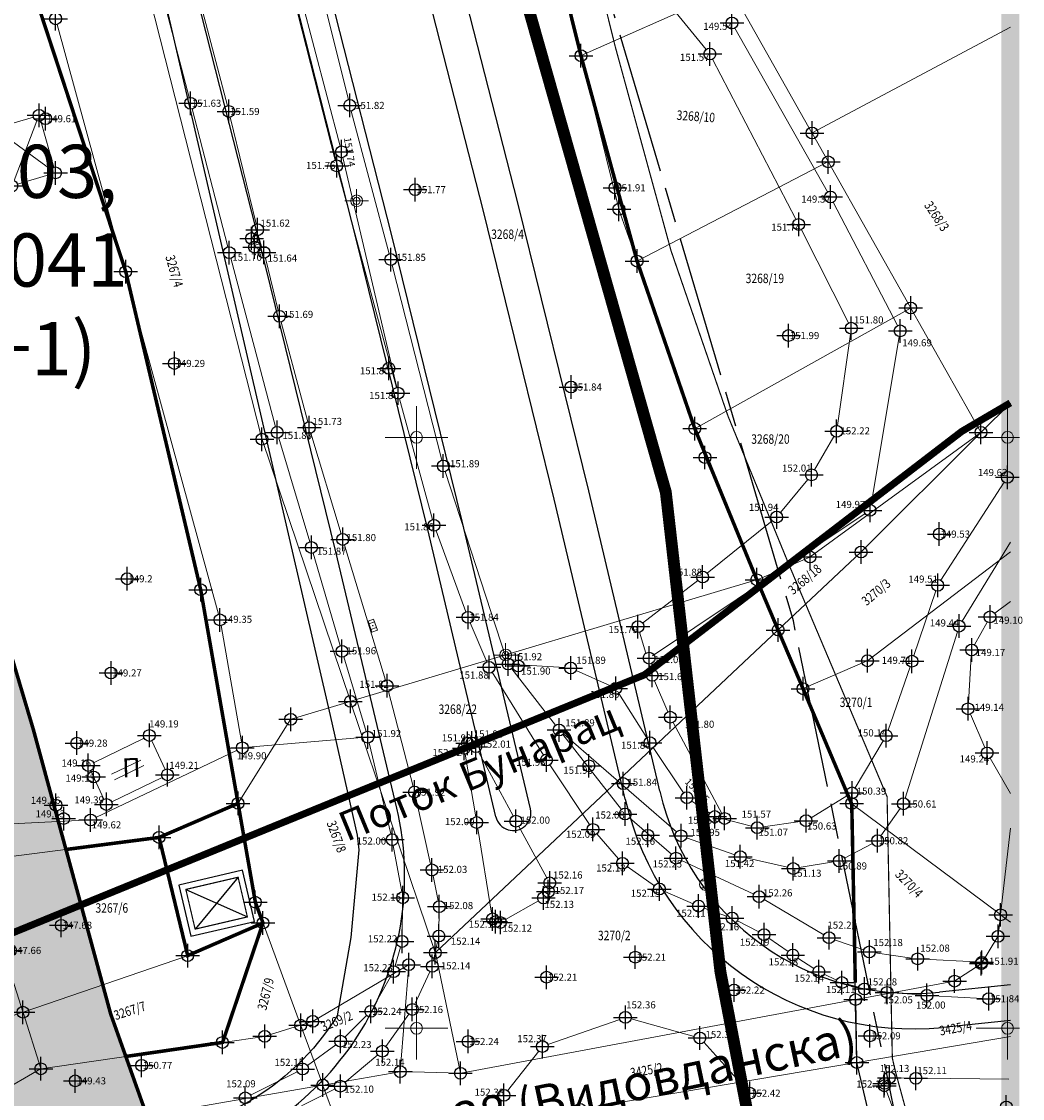
# Model space of a CAD drawing. Units: metres. Extents: x -1 to 992, y -10 to 1263.
# Drawn here: x 622 to 707, y 52 to 143 of the extents above; entities that cross this region are included whole.
import ezdxf
from ezdxf.enums import TextEntityAlignment as Align

# ---------------------------------------------------------------- set-up
doc = ezdxf.new("R2010")
doc.units = ezdxf.units.M
doc.header["$LTSCALE"] = 0.5
doc.header["$PDMODE"] = 34
doc.header["$PDSIZE"] = -0.2
for name, pattern in [('ACAD_ISO08W100', [36, 24, -3, 6, -3]), ('ACAD_ISO09W100', [45, 24, -3, 6, -3, 6, -3]), ('DASHED', [0.75, 0.5, -0.25])]:
    doc.linetypes.add(name, pattern=pattern)
for name, color, linetype, lineweight in [('000_Okvir', 7, 'Continuous', 20), ('003_Regulacioni pojas reke Rasine', 141, 'Continuous', 20), ('163_Planirana spratnost', 7, 'Continuous', 13), ('G_101_Parcele_granice', 7, 'Continuous', 13), ('G_102_Brojevi_parcela', 7, 'Continuous', 13), ('G_104_ Objekti granice', 11, 'Continuous', 13), ('G_106_Objekti_srafure', 11, 'Continuous', 13), ('G_107_Detalj_Linije', 11, 'Continuous', 13), ('G_108_Topografski_znaci', 11, 'Continuous', 13), ('G_121_Detaljne_tacke_kote', 32, 'Continuous', 13), ('G_133_Spratnost', 7, 'Continuous', 13), ('Opis Lista', 7, 'Continuous', 13), ('PGR ISTOK 1_Saobracaj', 250, 'Continuous', 25)]:
    doc.layers.add(name, color=color, linetype=linetype, lineweight=lineweight)
for name, color, linetype in [('001_GRANICA PLANA', 37, 'Continuous'), ('002_Saobraćajnice_text', 250, 'Continuous'), ('005_Regulaciona linija', 7, 'DASHED'), ('110_I-EE_Trafostanica', 1, 'Continuous'), ('110_I-HI-f_primarni kolektor_PLAN', 32, 'ACAD_ISO09W100'), ('110_I-HI-v_magistralni vod', 172, 'ACAD_ISO08W100'), ('302_vodotok II reda', 182, 'Continuous'), ('G_120_Detaljne_tacke', 7, 'Continuous'), ('G_15_Katastarske_tacke', 7, 'Continuous'), ('Opis_lista', 7, 'Continuous')]:
    doc.layers.add(name, color=color, linetype=linetype)
doc.styles.add('kote', font='geodet__.shx')
doc.styles.add('MAPSOFT18', font='MAPC104.SHX')
doc.styles.add('Tahoma', font='tahoma.ttf')
doc.linetypes.add('GRPROJEKTA', pattern='A,0,[133,URB3.SHX,S=0.125,R=0,X=0,Y=0],-3', length=3)

# ---------------------------------------------------------------- blocks, each defined once
blk = doc.blocks.new('T64-43')
at = {"color": 1, "linetype": 'Continuous', "lineweight": 9}
for p, q in [((-1, 0), (1, 0)), ((0, 1), (0, 0))]:
    blk.add_line(p, q, dxfattribs=at)
blk.add_circle((0, 0), 0.6, dxfattribs=at)
at = {"linetype": 'Continuous', "lineweight": 9}
blk.add_point((0, 0), dxfattribs=at)
blk = doc.blocks.new('T62-11')
at = {"ltscale": 5}
h = blk.add_hatch(color=1, dxfattribs=at)
h.dxf.hatch_style = 1
h.paths.add_polyline_path([(-0.05, 0, 1), (0.05, 0, 1)])
at = {"color": 1, "linetype": 'Continuous', "lineweight": 9}
for p, q in [((1, 0.5), (-1, 0.5)), ((-1, 0.5), (-1, -0.5)), ((-0.5, 0.5), (-0.5, -0.5)), ((0.5, -0.5), (0.5, 0.5)), ((1, -0.5), (1, 0.5)), ((-1, -0.5), (1, -0.5))]:
    blk.add_line(p, q, dxfattribs=at)
blk.add_circle((0, 0), 0.05, dxfattribs=at)
blk = doc.blocks.new('T62-04')
at = {"ltscale": 5, "true_color": 0x992a00}
h = blk.add_hatch(color=24, dxfattribs=at)
h.dxf.hatch_style = 1
h.paths.add_polyline_path([(0.05, 0, 1), (-0.05, 0, 1)])
at = {"color": 24, "linetype": 'Continuous', "lineweight": 9, "true_color": 0x992a00}
for p, q in [((-0.8, 0.6), (0.8, 0.6)), ((0.8, -0.6), (-0.8, -0.6))]:
    blk.add_line(p, q, dxfattribs=at)
blk.add_circle((0, 0), 0.05, dxfattribs=at)
for start, end in [(143.1301, 216.8699), (36.8699, 143.1301), (323.1301, 36.8699), (216.8699, 323.1301)]:
    blk.add_arc((0, 0), 1, start, end, dxfattribs=at)
blk = doc.blocks.new('KRSTIC')
at = {"layer": 'Opis Lista'}
for p, q in [((0, 0.6), (0, 5.3)), ((0.6, 0), (5.3, 0)), ((-0.6, 0), (-5.3, 0)), ((0, -0.6), (0, -5.3))]:
    blk.add_line(p, q, dxfattribs=at)
blk.add_point((0, 0), dxfattribs=at)
blk = doc.blocks.new('*E77')
at = {"layer": 'Opis Lista'}
for p, q in [((2.65, 2.95), (2.65, 5.3)), ((2.35, 2.65), (0, 2.65)), ((2.65, 2.35), (2.65, 0))]:
    blk.add_line(p, q, dxfattribs=at)
blk.add_point((2.65, 2.65), dxfattribs=at)
blk = doc.blocks.new('*E78')
at = {"layer": 'Opis Lista'}
for p, q in [((2.65, 2.95), (2.65, 5.3)), ((2.35, 2.65), (0, 2.65)), ((2.65, 2.35), (2.65, 0))]:
    blk.add_line(p, q, dxfattribs=at)
blk.add_point((2.65, 2.65), dxfattribs=at)

msp = doc.modelspace()

# ---------------------------------------------------------------- hatches: boundary and pattern name
at = {"layer": '000_Okvir', "true_color": 0xc70000}
h = msp.add_hatch(color=12, dxfattribs=at)
h.dxf.hatch_style = 1
h.paths.add_polyline_path([(705.296, 12.818), (705.296, 1252.776), (706.796, 1252.776), (706.796, 12.818)])
at = {"layer": '003_Regulacioni pojas reke Rasine', "lineweight": -3}
h = msp.add_hatch(dxfattribs=at)
h.set_pattern_fill('DASH', color=141, scale=0.6)
h.set_pattern_definition([(0, (-7527333.398, -4826601.123), (1.905, 1.905), [1.905, -1.905])])
edge = h.paths.add_edge_path()
edge.add_line((197.821, 1039.307), (194.982, 1052.727))
edge.add_arc((21.242, 1015.087), 177.771, 12.22398, 21.97954)
edge.add_arc((156.08, 1071.329), 31.727, 18.93091, 33.09813)
edge.add_line((182.659, 1088.654), (177.392, 1099.447))
edge.add_line((177.392, 1099.447), (175.928, 1102.447))
edge.add_arc((81.534, 1051.849), 107.099, 28.19245, 44.23746)
edge.add_line((158.266, 1126.566), (133.375, 1152.245))
edge.add_arc((166.406, 1184.261), 46, 178.69625, 224.10631, ccw=False)
edge.add_line((120.418, 1185.307), (120.533, 1190.392))
edge.add_arc((136.779, 1190.022), 16.25, 170.63712, 178.69625, ccw=False)
edge.add_line((120.746, 1192.666), (120.803, 1194.863))
edge.add_line((120.803, 1194.863), (120.759, 1202.139))
edge.add_line((120.759, 1202.139), (120.607, 1204.892))
edge.add_line((120.607, 1204.892), (119.987, 1209.319))
edge.add_line((119.987, 1209.319), (118.635, 1208.785))
edge.add_line((118.635, 1208.785), (39.451, 1171.979))
edge.add_line((39.451, 1171.979), (40.155, 1170.663))
edge.add_line((40.155, 1170.663), (45.248, 1162.402))
edge.add_line((45.248, 1162.402), (66.531, 1132.887))
edge.add_line((66.531, 1132.887), (77.664, 1112.977))
edge.add_line((77.664, 1112.977), (84.198, 1101.733))
edge.add_line((84.198, 1101.733), (88.906, 1095.108))
edge.add_line((88.906, 1095.108), (97.65, 1085.848))
edge.add_line((97.65, 1085.848), (114.485, 1071.074))
edge.add_line((114.485, 1071.074), (122.154, 1062.197))
edge.add_line((122.154, 1062.197), (125.35, 1056.178))
edge.add_line((125.35, 1056.178), (127.367, 1044.651))
edge.add_line((127.367, 1044.651), (128.735, 1026.473))
edge.add_line((128.735, 1026.473), (130.171, 1015.005))
edge.add_line((130.171, 1015.005), (132.129, 1006.992))
edge.add_line((132.129, 1006.992), (137.276, 991.998))
edge.add_line((137.276, 991.998), (144.515, 971.879))
edge.add_line((144.515, 971.879), (151.195, 945.736))
edge.add_line((151.195, 945.736), (155.326, 929.378))
edge.add_line((155.326, 929.378), (156.494, 927.068))
edge.add_line((156.494, 927.068), (156.566, 924.498))
edge.add_line((156.566, 924.498), (157.465, 920.995))
edge.add_line((157.465, 920.995), (157.84, 919.881))
edge.add_line((157.84, 919.881), (159.242, 918.853))
edge.add_line((159.242, 918.853), (158.519, 917.867))
edge.add_line((158.519, 917.867), (163.383, 903.544))
edge.add_line((163.383, 903.544), (164.818, 902.652))
edge.add_line((164.818, 902.652), (171.89, 888.139))
edge.add_line((171.89, 888.139), (180.398, 873.054))
edge.add_line((180.398, 873.054), (188.118, 861.538))
edge.add_line((188.118, 861.538), (195.118, 853.202))
edge.add_line((195.118, 853.202), (200.566, 847.869))
edge.add_line((200.566, 847.869), (206.936, 842.063))
edge.add_line((206.936, 842.063), (210.448, 839.228))
edge.add_line((210.448, 839.228), (220.473, 831.437))
edge.add_line((220.473, 831.437), (224.888, 834.432))
edge.add_line((224.888, 834.432), (232.524, 829.414))
edge.add_line((232.524, 829.414), (240.487, 817.932))
edge.add_line((240.487, 817.932), (244.407, 814.048))
edge.add_line((244.407, 814.048), (243.724, 813.317))
edge.add_line((243.724, 813.317), (244.439, 812.609))
edge.add_line((244.439, 812.609), (254.456, 803.549))
edge.add_line((254.456, 803.549), (264.82, 792.434))
edge.add_line((264.82, 792.434), (274.176, 779.092))
edge.add_line((274.176, 779.092), (280.612, 766.544))
edge.add_line((280.612, 766.544), (286.581, 749.19))
edge.add_line((286.581, 749.19), (290.332, 735.301))
edge.add_line((290.332, 735.301), (293.042, 735.748))
edge.add_line((293.042, 735.748), (300.953, 699.753))
edge.add_line((300.953, 699.753), (304.695, 682.177))
edge.add_line((304.695, 682.177), (308.558, 664.015))
edge.add_line((308.558, 664.015), (309.473, 659.551))
edge.add_line((309.473, 659.551), (314.015, 637.406))
edge.add_line((314.015, 637.406), (317.618, 620.308))
edge.add_line((317.618, 620.308), (318.769, 611.343))
edge.add_line((318.769, 611.343), (320.256, 595.758))
edge.add_line((320.256, 595.758), (329.784, 556.973))
edge.add_line((329.784, 556.973), (336.129, 530.016))
edge.add_line((336.129, 530.016), (346.599, 491.42))
edge.add_line((346.599, 491.42), (354.807, 464.154))
edge.add_line((354.807, 464.154), (368.297, 422.029))
edge.add_line((368.297, 422.029), (373.956, 405.655))
edge.add_line((373.956, 405.655), (382.284, 385.697))
edge.add_line((382.284, 385.697), (388.321, 373.562))
edge.add_line((388.321, 373.562), (392.571, 366.032))
edge.add_line((392.571, 366.032), (401.099, 352.662))
edge.add_line((401.099, 352.662), (408.309, 342.58))
edge.add_line((408.309, 342.58), (420.695, 327.086))
edge.add_line((420.695, 327.086), (427.904, 319.056))
edge.add_line((427.904, 319.056), (439.389, 307.772))
edge.add_line((439.389, 307.772), (455.558, 293.523))
edge.add_line((455.558, 293.523), (462.813, 286.129))
edge.add_line((462.813, 286.129), (472.689, 274.866))
edge.add_line((472.689, 274.866), (482.911, 260.041))
edge.add_line((482.911, 260.041), (488.053, 250.646))
edge.add_line((488.053, 250.646), (494.938, 234.109))
edge.add_line((494.938, 234.109), (500.631, 215.227))
edge.add_line((500.631, 215.227), (511.414, 169.889))
edge.add_line((511.414, 169.889), (515.446, 154.374))
edge.add_line((515.446, 154.374), (521.023, 137.778))
edge.add_line((521.023, 137.778), (526.684, 124.466))
edge.add_line((526.684, 124.466), (537.068, 101.926))
edge.add_line((537.068, 101.926), (542.277, 88.632))
edge.add_line((542.277, 88.632), (546.555, 71.064))
edge.add_line((546.555, 71.064), (547.412, 70.998))
edge.add_line((547.412, 70.998), (550.334, 43.828))
edge.add_line((550.334, 43.828), (547.228, 31.073))
edge.add_line((547.228, 31.073), (632.758, 48.703))
edge.add_line((632.758, 48.703), (633.512, 48.987))
edge.add_line((633.512, 48.987), (629.934, 59.06))
edge.add_line((629.934, 59.06), (623.397, 83.114))
edge.add_line((623.397, 83.114), (619.627, 95.782))
edge.add_line((619.627, 95.782), (612.419, 120.757))
edge.add_line((612.419, 120.757), (602.9, 154.72))
edge.add_line((602.9, 154.72), (594.784, 183.338))
edge.add_line((594.784, 183.338), (586.67, 213.225))
edge.add_line((586.67, 213.225), (577.384, 244.959))
edge.add_line((577.384, 244.959), (574.116, 254.087))
edge.add_line((574.116, 254.087), (568.193, 268.514))
edge.add_line((568.193, 268.514), (555.238, 293.309))
edge.add_line((555.238, 293.309), (544.202, 311.232))
edge.add_line((544.202, 311.232), (532.798, 326.495))
edge.add_line((532.798, 326.495), (514.394, 349.063))
edge.add_line((514.394, 349.063), (505.172, 361.959))
edge.add_line((505.172, 361.959), (493.462, 381.115))
edge.add_line((493.462, 381.115), (488.526, 387.704))
edge.add_line((488.526, 387.704), (473.493, 406.537))
edge.add_line((473.493, 406.537), (465.845, 418.694))
edge.add_line((465.845, 418.694), (457.404, 435.312))
edge.add_line((457.404, 435.312), (447.354, 457.682))
edge.add_line((447.354, 457.682), (435.885, 487.194))
edge.add_line((435.885, 487.194), (424.523, 518.819))
edge.add_line((424.523, 518.819), (413.158, 553.907))
edge.add_line((413.158, 553.907), (406.359, 578.382))
edge.add_line((406.359, 578.382), (402.068, 596.369))
edge.add_line((402.068, 596.369), (396.581, 621.959))
edge.add_line((396.581, 621.959), (392.39, 643.119))
edge.add_line((392.39, 643.119), (387.055, 668.06))
edge.add_line((387.055, 668.06), (381.264, 693.6))
edge.add_line((381.264, 693.6), (375.814, 718.616))
edge.add_line((375.814, 718.616), (370.127, 744.966))
edge.add_line((370.127, 744.966), (368.542, 751.863))
edge.add_line((368.542, 751.863), (366.569, 760.452))
edge.add_line((366.569, 760.452), (362.755, 775.08))
edge.add_line((362.755, 775.08), (358.185, 789.588))
edge.add_arc((406.844, 820.225), 57.5, 205.66935, 212.19546, ccw=False)
edge.add_line((355.019, 795.317), (349.755, 806.268))
edge.add_arc((364.627, 813.415), 16.5, 190.75361, 205.66935, ccw=False)
edge.add_line((348.417, 810.337), (348.01, 811.221))
edge.add_line((348.01, 811.221), (344.05, 818.567))
edge.add_line((344.05, 818.567), (337.2, 829.543))
edge.add_line((337.2, 829.543), (327.496, 841.822))
edge.add_line((327.496, 841.822), (319.404, 849.391))
edge.add_line((319.404, 849.391), (310.369, 855.489))
edge.add_line((310.369, 855.489), (303.027, 859.027))
edge.add_line((303.027, 859.027), (297.541, 861.297))
edge.add_line((297.541, 861.297), (295.865, 858.542))
edge.add_line((295.865, 858.542), (290.879, 859.913))
edge.add_line((290.879, 859.913), (282.73, 861.507))
edge.add_line((282.73, 861.507), (272.599, 862.747))
edge.add_line((272.599, 862.747), (264.872, 863.787))
edge.add_line((264.872, 863.787), (261.506, 864.477))
edge.add_line((261.506, 864.477), (257.134, 865.726))
edge.add_line((257.134, 865.726), (253.045, 867.85))
edge.add_line((253.045, 867.85), (250.077, 870.156))
edge.add_line((250.077, 870.156), (247.562, 872.825))
edge.add_line((247.562, 872.825), (246.286, 872.812))
edge.add_line((246.286, 872.812), (244.168, 877.111))
edge.add_line((244.168, 877.111), (242.948, 879.775))
edge.add_line((242.948, 879.775), (241.516, 882.654))
edge.add_line((241.516, 882.654), (240.351, 884.408))
edge.add_line((240.351, 884.408), (243.279, 885.799))
edge.add_line((243.279, 885.799), (239.051, 896.176))
edge.add_line((239.051, 896.176), (233.705, 909.361))
edge.add_line((233.705, 909.361), (226.289, 928.333))
edge.add_line((226.289, 928.333), (221.17, 942.657))
edge.add_line((221.17, 942.657), (213.397, 967.351))
edge.add_line((213.397, 967.351), (211.616, 973.909))
edge.add_line((211.616, 973.909), (209.889, 981.664))
edge.add_line((209.889, 981.664), (197.821, 1039.307))
at = {"layer": 'G_106_Objekti_srafure'}
h = msp.add_hatch(dxfattribs=at)
h.set_pattern_fill('LINE', color=256, scale=6, angle=26, style=0)
h.set_pattern_definition([(26, (-7528144.26965, -4825842.0231), (-0.263022688073, 0.53927642778), [])])
h.paths.add_polyline_path([(629.938, 79.517), (632.41, 80.732), (632.684, 80.135), (630.209, 78.933)])
h = msp.add_hatch(dxfattribs=at)
h.set_pattern_fill('LINE', color=256, scale=6, angle=26, style=0)
h.set_pattern_definition([(26, (-7528144.0174, -4825842.4966), (-0.263022688073, 0.53927642778), [])])
h.paths.add_polyline_path([(630.19, 79.044), (632.662, 80.258), (632.937, 79.661), (630.461, 78.46)])

# ---------------------------------------------------------------- linework, layer by layer
at = {"layer": '001_GRANICA PLANA', "color": 213, "linetype": 'GRPROJEKTA', "ltscale": 3, "transparency": 33554687, "const_width": 0.1, "flags": 128}
msp.add_lwpolyline([(324.792, 250.899), (327.672, 224.531), (331.071, 207.529), (335.101, 191.003), (339.358, 176.384), (337.252, 173.012), (338.039, 170.906), (340.613, 167.307), (341.144, 166.305), (342.749, 163.263), (333.763, 150.899), (343.41, 139.602), (345.595, 135.105), (357.655, 117.816), (360.092, 111.558), (367.43, 103.64), (385.667, 94.711), (389.45, 92.948), (391.543, 90.231), (405.331, 95.046), (424.803, 98.071), (435.639, 107.818), (444.105, 117.299), (460.048, 100.622), (477.078, 82.823), (474.641, 73.665), (544.688, 68.254), (547.288, 44.082), (544.185, 31.274), (546.522, 18.105), (580.956, 25.172), (592.881, 27.709), (626.657, 34.883), (627.38, 34.816), (632.659, 36.053), (666.696, 41.471), (698.109, 47.684), (696.336, 54.174), (696.063, 55.352), (695.96, 60.37), (695.619, 77.477), (687.37, 96.982), (682.159, 109.687), (677.339, 123.683), (672.624, 140.934), (666.027, 167.623), (661.263, 187.814), (656.216, 210.13), (653.617, 221.64), (652.033, 228.676), (646.014, 253.915), (642.98, 261.202), (626.829, 299.9), (626.213, 302.861), (615.78, 349.623), (608.776, 374.438), (603.065, 394.651), (596.2, 412.542), (579.036, 454.796), (564.071, 487.577), (553.161, 513.839), (543.753, 536.486), (534.472, 561.526), (533.956, 562.903), (533.293, 564.458), (518.217, 600.33), (499.743, 641.266), (494.511, 652.774), (480.269, 682.707), (474.059, 695.773), (467.786, 712.824), (459.346, 735.784), (455.674, 745.762), (448.382, 757.729), (435.524, 778.877), (430.562, 787.026), (423.929, 801.872), (420.983, 808.469), (413.795, 823.456), (410.123, 831.096), (405.854, 842.011), (390.643, 880.911), (385.828, 891.418), (380.33, 903.398), (377.18, 928.768), (357.05, 946.918), (347.476, 970.916), (341.112, 984.641), (333.962, 1000.07), (326.394, 1016.387), (325.186, 1019.012), (315.287, 1040.512), (306.592, 1054.519), (301.427, 1066.322), (294.329, 1084.37), (288.914, 1098.542), (286.722, 1104.266), (285.259, 1109.16), (273.862, 1125.719), (268.721, 1133.181), (245.198, 1160.611), (236.505, 1170.758), (234.269, 1172.477), (218.561, 1184.545), (207.303, 1207.787), (206.535, 1209.766), (193.297, 1231.003), (179.759, 1248.534), (26.758, 1175.936), (32.378, 1169.016), (35.935, 1161.549), (37.601, 1158.229), (42.277, 1148.987), (49.113, 1137.432), (57.378, 1125.824), (60.112, 1114.352), (37.06, 1107.56), (41.839, 1091.332), (50.555, 1067.343), (65.355, 1035.454), (77.876, 1018.921), (64.657, 1004.353), (58.308, 999.65), (50.634, 992.837), (54.096, 985.657), (80.413, 965.931), (105.447, 946.583), (131.297, 927.988), (142.092, 919.932), (153.844, 911.993), (151.743, 907.291), (162.493, 900.616), (169.24, 886.773), (176.438, 874.01), (159.687, 862.489), (166.5, 845.871), (173.881, 825.373), (176.626, 813.85), (192.756, 819.085), (197.351, 820.577), (226.548, 680.526), (232.967, 649.732), (256.844, 651.861), (290.354, 654.901), (307.062, 656.394), (311.07, 636.849), (314.65, 619.862), (315.779, 611.065), (317.243, 595.725), (316.305, 577.95), (315.109, 527.549), (302.195, 472.28), (299.829, 457.66), (300.767, 437.607), (306.663, 412.847), (312.114, 399.269), (317.216, 391.665), (317.66, 390.399), (314.806, 387.678), (314.75, 374.042), (315.598, 361.705), (311.744, 358.177), (317.358, 331.357), (320.79, 303.442), (322.008, 292.35), (324.602, 268.629)], close=True, dxfattribs=at)
at = {"layer": '001_GRANICA PLANA', "transparency": 33554687, "flags": 128}
msp.add_lwpolyline([(592.256, 30.643), (626.479, 37.912), (627.17, 37.848), (632.08, 38.998), (666.17, 44.426), (694.234, 49.947), (693.07, 54.978), (692.96, 60.308), (692.631, 76.84), (684.6, 95.828), (679.35, 108.628), (679.35, 108.628), (674.47, 122.798), (674.47, 122.798), (669.72, 140.178), (663.11, 166.918), (658.34, 187.138), (653.29, 209.468), (650.69, 220.978)], dxfattribs=at)
at = {"layer": '005_Regulaciona linija', "ltscale": 7.5, "const_width": 0.3, "flags": 128}
for points in [[(692.932, 61.744), (692.631, 76.84), (688.51, 86.608), (686.4, 91.578), (684.6, 95.828), (679.35, 108.628), (674.47, 122.798), (669.72, 140.178), (663.11, 166.918), (658.34, 187.138), (653.29, 209.468), (650.69, 220.978), (649.11, 227.998), (643.151, 252.984), (640.21, 260.048), (623.95, 299.008), (623.286, 302.2), (623.28, 302.228), (616.35, 333.238), (615.37, 337.638), (612.87, 348.888), (610.374, 357.746), (600.54, 392.558), (599.89, 394.848), (593.41, 411.44), (580.93, 443.428), (576.281, 453.608), (574.76, 456.948), (561.32, 486.378), (550.39, 512.688), (540.96, 535.389), (531.66, 560.479), (531.17, 561.788), (530.53, 563.288), (515.467, 599.131), (497.01, 640.028), (491.79, 651.508), (477.56, 681.418), (471.29, 694.608), (464.97, 711.788), (456.53, 734.748), (452.96, 744.448), (445.82, 756.168), (436.68, 771.188), (432.96, 777.318), (427.9, 785.628), (421.19, 800.648), (418.26, 807.208), (411.09, 822.158), (407.37, 829.898), (403.06, 840.918), (401.19, 845.708), (394.23, 863.488), (391.51, 870.458), (387.88, 879.738), (383.1, 890.168), (377.41, 902.568), (375.16, 920.688), (374.34, 927.288), (365.62, 935.151), (354.51, 945.168), (351.61, 952.438), (347.74, 962.158), (344.72, 969.728), (338.39, 983.378), (331.24, 998.808), (323.67, 1015.128), (322.46, 1017.758), (312.64, 1039.088), (303.93, 1053.118), (298.65, 1065.168), (291.532, 1083.284), (286.12, 1097.448), (283.88, 1103.298), (282.52, 1107.848), (271.39, 1124.018), (266.34, 1131.348), (242.92, 1158.658), (234.43, 1168.568), (216.17, 1182.598), (204.55, 1206.588), (203.84, 1208.418), (190.83, 1229.288)], [(631.214, 55.491), (639.401, 56.68), (642.82, 66.788), (642.179, 68.525), (640.71, 76.908), (637.55, 94.988), (631.21, 121.908), (615.92, 168.398), (615.234, 170.556), (622.217, 172.717), (623.821, 173.166), (622.401, 178.168), (617.827, 191.55), (614.774, 202.678), (610.558, 218.043), (605.455, 236.179), (604.481, 240.603), (601.93, 252.182), (596.199, 275.162), (595.803, 276.817), (592.264, 291.609), (586.075, 311.506), (584.792, 315.631), (579.066, 333.443), (575.008, 345.135), (574.568, 346.403), (572.016, 353.756), (568.151, 365.652), (565.522, 373.743), (563.09, 380.583), (557.253, 396.999), (553.209, 408.368), (551.759, 412.446), (544.573, 431.729), (539.021, 446.627), (533.697, 460.312), (531.701, 465.443), (526.256, 479.707), (525.101, 482.734), (523.931, 485.799), (514.267, 509.999), (509.927, 520.865), (500.107, 544.662), (499.48, 546.182), (497.228, 551.641), (487.062, 575.446), (484.422, 580.519), (483.352, 582.573), (477.529, 597.529), (470.452, 613.556), (462.43, 630.869), (456.61, 643.429), (455.737, 645.373), (442.265, 675.405), (437.802, 684.775), (435.935, 688.694), (424.884, 712.358), (421.162, 720.329), (419.204, 724.41), (414.403, 734.418), (409.921, 743.76), (405.246, 753.433), (403.571, 756.899), (398.461, 767.848), (396.198, 771.978), (394.185, 775.653), (385.94, 786.309), (381.32, 796.185), (376.178, 805.924), (372.179, 812.791), (367.84, 821.886), (364.516, 828.853), (361.996, 834.081), (355.277, 848.023), (353.55, 852.021), (346.001, 869.494), (339.021, 886.049), (336.754, 890.77), (334.616, 895.391), (334.338, 899.993), (331.67, 905.498), (328.473, 912.67), (326.544, 916.769), (322.728, 924.882), (320.426, 929.776), (315.297, 940.447), (311.482, 948.385), (307.611, 956.267), (301.833, 968.034), (299.389, 973.083), (298.027, 975.89), (285.311, 1002.094), (284.898, 1001.887), (283.848, 1003.959), (280.278, 1010.951), (275.918, 1018.449), (266.98, 1037.442), (258.797, 1052.414), (241.754, 1083.466), (232.342, 1099.617), (223.138, 1115.245), (216.93, 1125.696), (209.09, 1138.526), (201.389, 1151.002), (191.5, 1166.585), (185.342, 1177.078), (181.551, 1182.764), (176.097, 1190.245), (172.753, 1194.516), (168.776, 1199.17), (164.455, 1203.657), (162.001, 1205.808), (159.367, 1207.824), (156.513, 1209.489), (153.549, 1210.398), (147.814, 1211.685), (143.276, 1213.482), (139.367, 1214.454), (136.091, 1214.318), (127.244, 1212.24), (118.627, 1208.841), (40.459, 1172.507), (40.307, 1173.015), (34.932, 1170.63)], [(387.859, 752.712), (368.534, 751.919), (370.119, 745.021), (375.806, 718.672), (381.257, 693.655), (387.047, 668.115), (392.382, 643.175), (396.573, 622.015), (402.06, 596.425), (406.351, 578.438), (413.15, 553.963), (424.515, 518.875), (435.877, 487.25), (447.346, 457.738), (457.396, 435.368), (465.837, 418.75), (473.485, 406.593), (488.518, 387.76), (493.454, 381.171), (505.164, 362.015), (514.386, 349.119), (532.79, 326.551), (544.195, 311.288), (555.23, 293.365), (568.185, 268.57), (574.109, 254.143), (577.377, 245.015), (586.662, 213.281), (594.776, 183.393), (602.892, 154.776), (612.411, 120.813), (619.619, 95.838), (623.389, 83.17), (629.926, 59.116), (633.504, 49.043), (632.75, 48.758), (547.22, 31.128)], [(626.151, 73.007), (634.03, 74.028), (640.71, 76.908)], [(642.82, 66.788), (636.45, 64.028), (634.03, 74.028)]]:
    msp.add_lwpolyline(points, dxfattribs=at)
at = {"layer": '110_I-EE_Trafostanica'}
for p, q in [((640.715, 70.659), (637.078, 66.268)), ((636.294, 69.627), (641.499, 67.3))]:
    msp.add_line(p, q, dxfattribs=at)
msp.add_lwpolyline([(641.088, 71.26), (635.693, 70.001), (636.705, 65.667), (642.1, 66.926)], close=True, dxfattribs=at)
at = {"layer": '110_I-EE_Trafostanica', "const_width": 0.1}
msp.add_lwpolyline([(640.715, 70.659), (636.294, 69.627), (637.078, 66.268), (641.499, 67.3)], close=True, dxfattribs=at)
at = {"layer": '110_I-HI-f_primarni kolektor_PLAN', "const_width": 1, "flags": 128}
msp.add_lwpolyline([(244.225, 1257.797), (220.769, 1245.472), (251.63, 1178.348), (266.35, 1120.708), (290.11, 1067.238), (318.02, 1004.118), (363.99, 917.098), (397.03, 840.078), (434.29, 754.208), (483.21, 648.938), (526.87, 546.438), (561.74, 461.358), (600.31, 370.978), (629.08, 270.168), (661.25, 158.378), (676.9, 103.248), (681.52, 62.648), (687.36, 32.278), (691.949, 7.818)], dxfattribs=at)
at = {"layer": '110_I-HI-v_magistralni vod', "flags": 128}
msp.add_lwpolyline([(705.098, 7.818), (687.69, 92.348), (597.5, 397.738), (475.84, 693.098), (344.48, 975.018), (283.88, 1076.778), (277.24, 1084.208), (188.026, 1231.128), (156.681, 1202.66), (107.456, 1192.818), (104.016, 1198.755), (91.547, 1233.093), (83.116, 1248.819), (78.546, 1257.797)], dxfattribs=at)
at = {"layer": '302_vodotok II reda', "const_width": 0.6}
msp.add_lwpolyline([(601.09, 57.556), (675.098, 87.79), (701.931, 108.383), (706.046, 110.797)], dxfattribs=at)
at = {"layer": 'G_101_Parcele_granice', "linetype": 'Continuous'}
for p, q in [((631.202, 121.932), (615.928, 168.374)), ((669.714, 140.202), (663.116, 166.894)), ((642.724, 107.752, 0.339), (632.166, 149.344, -0.659)), ((682.367, 145.808), (669.743, 140.188)), ((689.258, 133.66), (682.402, 145.796)), ((689.292, 133.65), (706.046, 142.59)), ((672.924, 127.212), (669.726, 140.154)), ((690.628, 131.22), (689.282, 133.616)), ((690.618, 131.186), (674.492, 122.81)), ((697.608, 118.86), (690.652, 131.176)), ((674.462, 122.822), (672.938, 127.164)), ((679.342, 108.652), (674.478, 122.774)), ((637.544, 95.012), (631.216, 121.884)), ((697.598, 118.826), (679.372, 108.64)), ((703.548, 108.33), (697.632, 118.816)), ((706.046, 110.788, -1.337), (703.578, 108.326, -0.01)), ((680.202, 106.202), (679.358, 108.604)), ((642.738, 107.704, 0.34), (650.212, 85.562)), ((703.54, 108.293), (689.12, 97.783)), ((703.542, 108.29, -0.004), (693.438, 98.196, -2.196)), ((680.22, 106.155), (684.59, 95.851)), ((689.077, 97.758), (684.623, 95.838)), ((693.402, 98.161, -2.194), (686.418, 91.595, -0.006)), ((706.046, 98.205), (693.98, 88.993)), ((684.576, 95.821), (650.244, 85.545)), ((684.61, 95.805), (686.39, 91.601)), ((640.706, 76.933), (637.554, 94.963)), ((686.382, 91.561, -0.001), (657.418, 64.295, -2.199)), ((688.5, 86.631), (686.41, 91.555)), ((693.937, 88.968), (688.533, 86.618)), ((692.62, 76.921), (688.52, 86.585)), ((650.196, 85.531), (645.194, 84.035)), ((650.228, 85.514, -0.002), (657.392, 64.302, -2.198)), ((645.157, 84.007), (640.723, 76.929)), ((640.687, 76.898), (634.053, 74.038)), ((642.166, 68.573), (640.714, 76.883)), ((692.63, 76.873), (692.96, 60.333)), ((705.2, 67.493), (692.65, 76.883)), ((706.046, 74.805, -1.065), (705.223, 67.503, -0.004)), ((634.005, 74.025), (618.475, 72.011)), ((618.458, 71.984), (622.502, 59.262)), ((642.811, 66.811), (642.179, 68.525)), ((705.013, 65.683, -2.17), (705.217, 67.453, -0.03)), ((706.046, 66.862), (705.24, 67.463)), ((642.797, 66.778), (636.473, 64.038)), ((642.812, 66.764), (639.398, 56.702)), ((646.001, 58.161), (642.829, 66.765)), ((703.603, 63.369, -2.993), (704.997, 65.637, -2.207)), ((636.426, 64.02), (622.534, 59.246)), ((657.405, 64.254), (659.525, 54.092)), ((655.128, 63.245, -2.242), (647.052, 58.471, -2.998)), ((655.148, 63.233, -2.24), (654.432, 54.233, -2.2)), ((701.351, 61.882, -2.247), (703.569, 63.334, -2.993)), ((701.305, 61.863, -2.233), (692.985, 60.313, -0.007)), ((692.935, 60.303, -0.002), (659.555, 54.073, -2.198)), ((692.961, 60.283), (693.069, 55.003)), ((622.486, 59.23), (609.284, 54.686)), ((622.518, 59.214, -0.015), (624.022, 54.472, -2.985)), ((647.006, 58.451, -2.93), (646.034, 58.145, -0.07)), ((645.986, 58.131, -0.018), (642.994, 57.205, -2.282)), ((646.019, 58.115), (647.871, 53.091)), ((639.365, 56.674, -0.005), (624.055, 54.452, -2.995)), ((642.945, 57.194, -2.284), (639.415, 56.682, -0.016)), ((706.046, 57.172, -1.83), (693.095, 54.982, -0.003)), ((693.045, 54.974, -0.002), (669.655, 51.022, -2.238)), ((624.008, 54.435, -2.999), (612.972, 48.061, -2.261)), ((654.405, 54.204, -2.192), (647.905, 53.072, -0.008)), ((654.455, 54.207), (659.505, 54.069)), ((647.855, 53.064, -0.001), (627.975, 49.622, -0.639)), ((647.889, 53.045), (649.921, 47.521))]:
    msp.add_line(p, q, dxfattribs=at)
at = {"layer": 'G_104_ Objekti granice', "ltscale": 5}
for p, q in [((620.605, 134.157), (623.396, 134.992)), ((625.132, 130.748, 150.237), (624.013, 134.654, 149.76)), ((622.055, 129.306, 149.76), (624.791, 130.124, 150.237)), ((628.489, 80.339, 149.16), (632.762, 82.438, 149.19)), ((633.419, 82.204, 149.19), (634.532, 79.783, 149.21)), ((629.36, 77.272, 149.39), (628.251, 79.665, 149.16)), ((634.291, 79.11, 149.21), (630.02, 77.037, 149.39))]:
    msp.add_line(p, q, dxfattribs=at)
at = {"layer": 'G_106_Objekti_srafure', "ltscale": 5}
for p, q in [((623.696, 134.668), (621.756, 129.629)), ((620.53, 133.719, 149.76), (624.866, 130.561, 150.237))]:
    msp.add_line(p, q, dxfattribs=at)
at = {"layer": 'G_107_Detalj_Linije', "ltscale": 5}
for p, q in [((648.934, 131.347), (640.158, 165.687)), ((640.748, 165.292), (649.337, 132.534)), ((643.876, 161.251, 151.704), (650.043, 136.46, 151.82)), ((680.311, 140.712), (669.937, 153.439)), ((639.804, 135.945, 151.594), (637.051, 146.466, 151.572)), ((636.569, 136.639), (634.494, 144.631)), ((625.403, 142.824, 149.416), (639.051, 92.923, 149.349)), ((682.74, 142.515), (690.59, 128.659)), ((687.911, 126.341), (680.858, 139.881)), ((639.843, 124.004), (636.82, 135.671)), ((642.25, 125.945, 151.621), (640.049, 134.975, 151.594)), ((650.292, 135.491, 151.82), (653.505, 123.414, 151.848)), ((649.578, 131.564), (654.137, 112.111)), ((654.121, 112.107, 151.12), (649.188, 130.38, 151.005)), ((691.067, 127.781), (696.498, 117.338)), ((692.364, 117.566), (688.368, 125.452)), ((643.889, 108.784), (640.097, 123.037)), ((644.098, 118.613, 151.693), (643.02, 123.053, 151.636)), ((653.756, 122.447, 151.848), (657.947, 105.951, 151.888)), ((646.604, 109.192, 151.734), (644.345, 117.644, 151.693)), ((691.422, 108.889), (692.52, 116.625)), ((696.646, 116.401), (694.259, 102.2)), ((657.156, 100.923), (654.382, 111.142)), ((646.775, 99.045), (644.16, 107.821)), ((649.42, 99.725, 151.8), (646.877, 108.23, 151.734)), ((689.474, 105.146), (691.102, 107.961)), ((658.226, 104.991, 151.888), (663.405, 89.177, 151.91)), ((686.596, 101.523), (688.906, 104.327)), ((705.529, 104.084), (700.176, 95.786)), ((693.76, 101.429, 148.998), (675.759, 89.406)), ((680.406, 96.377), (685.889, 100.822)), ((659.993, 93.129), (657.461, 99.971)), ((653.175, 87.34, 151.818), (649.708, 98.768, 151.8)), ((701.975, 92.338, 149.439), (706.046, 99.028, 149.623)), ((649.361, 90.258), (647.059, 98.086)), ((674.937, 92.171), (679.62, 95.758)), ((699.744, 94.893), (697.884, 89.413)), ((704.73, 92.997, 149.098), (706.046, 94.007, 149.108)), ((661.751, 88.89), (660.361, 92.199)), ((703.02, 90.329, 149.112), (704.09, 92.256, 149.098)), ((639.269, 91.948, 149.349), (640.99, 82.106, 149.897)), ((675.203, 89.608), (674.681, 91.387, 151.503)), ((697.148, 77.354, 150.607), (701.565, 91.433, 149.439)), ((702.497, 85.411), (702.746, 89.392)), ((651.541, 82.992), (649.646, 89.3)), ((668.355, 88.394, 149.085), (664.059, 88.67, 151.91)), ((675.605, 88.223, 151.503), (675.482, 88.648)), ((697.56, 88.467), (695.705, 83.104)), ((666.54, 80.999), (662.208, 88.004)), ((663.866, 88.307, 151.91), (667.568, 83.521, 151.89)), ((672.211, 86.846), (669.31, 88.156)), ((677.079, 84.661), (675.943, 87.284)), ((655.515, 78.347, 151.922), (653.445, 86.377, 151.818)), ((675.29, 82.465), (672.933, 86.217)), ((703.885, 81.636), (702.665, 84.453)), ((681.673, 76.005), (677.514, 83.762)), ((641.574, 81.656, 149.897), (651.186, 82.471)), ((653.636, 74.327), (651.801, 82.027)), ((668.183, 82.732, 151.89), (673.15, 76.399, 151.91)), ((668.252, 82.798), (677.814, 74.492)), ((695.285, 82.202), (692.909, 78.226)), ((640.624, 81.399, 149.897), (628.692, 75.723, 149.62)), ((661.064, 81.266, 152.01), (663.98, 75.843, 152.003)), ((678.402, 77.8), (675.834, 81.627)), ((660.818, 75.783, 152.002), (659.923, 81.079, 152.016)), ((706.046, 77.733), (704.332, 80.742)), ((670.457, 75.118), (667.081, 80.158)), ((692.225, 77.538), (689.189, 75.698)), ((657.004, 71.768, 152.026), (655.749, 77.375, 151.922)), ((680.624, 76.072), (679.095, 77.105)), ((673.836, 75.678), (677.383, 72.6)), ((684.151, 74.976), (681.522, 75.666)), ((695.103, 74.162, 150.823), (696.712, 76.467, 150.607)), ((627.741, 75.484, 149.62), (617.484, 74.972, 149.537)), ((662.159, 67.631, 152.016), (660.983, 74.797, 152.002)), ((664.457, 74.965, 152.003), (666.843, 70.622, 152.016)), ((688.267, 75.368), (685.13, 74.92)), ((672.902, 72.219), (671.064, 74.326)), ((678.663, 73.998, 151.89), (682.731, 72.562, 151.421)), ((654.553, 69.422), (653.841, 73.349)), ((692.017, 72.275, 150.886), (694.375, 73.519, 150.823)), ((678.215, 72.062), (684.333, 69.227)), ((683.691, 72.287, 151.421), (687.195, 71.503, 151.13)), ((675.95, 69.942), (673.641, 71.556)), ((688.177, 71.476, 151.13), (691.081, 71.96, 150.886)), ((657.637, 68.659, 152.08), (657.211, 70.79, 152.026)), ((679.208, 68.415), (676.818, 69.456)), ((654.593, 65.726), (654.635, 68.431)), ((666.118, 68.663), (663.334, 67.077)), ((685.218, 68.764), (690.275, 65.791)), ((657.707, 66.18, 152.135), (657.728, 67.669, 152.08)), ((682.038, 67.373), (680.138, 68.048)), ((684.767, 66.032), (682.952, 66.975)), ((654.002, 63.152), (654.45, 64.745)), ((657.251, 63.604, 152.137), (657.594, 65.191, 152.135)), ((687.238, 64.366), (685.619, 65.512)), ((691.178, 65.372), (693.647, 64.506)), ((689.425, 62.931), (688.067, 63.806)), ((694.613, 64.269), (697.713, 63.824)), ((698.707, 63.726), (703.131, 63.486)), ((652.191, 59.744), (653.619, 62.236)), ((655.662, 59.922, 152.139), (656.935, 62.662, 152.137)), ((691.341, 61.959), (690.298, 62.448)), ((693.216, 61.344), (692.274, 61.611)), ((695.126, 60.986), (694.191, 61.131)), ((698.492, 60.695), (696.118, 60.872)), ((703.718, 60.405), (699.49, 60.631)), ((649.743, 57.135), (651.587, 58.959)), ((653.216, 56.343), (655.161, 59.061)), ((666.931, 56.497, 152.37), (673.013, 58.634, 152.364)), ((673.966, 58.667, 152.364), (679.299, 57.193, 152.376)), ((680.116, 56.689, 152.376), (683.674, 52.754, 152.417)), ((646.574, 54.724), (648.984, 56.488)), ((649.748, 53.298, 152.101), (652.54, 55.616, 152.139)), ((663.516, 52.594, 152.384), (666.15, 55.938, 152.37)), ((641.765, 52.212), (645.724, 54.204)), ((696.315, 53.682, 152.13), (697.552, 53.656, 152.113)), ((698.551, 53.642, 152.113), (705.926, 53.583, 151.932)), ((642.43, 49.471, 151.964), (648.918, 52.753, 152.101)), ((696.439, 50.212, 152.135), (695.561, 52.544, 152.143))]:
    msp.add_line(p, q, dxfattribs=at)
at = {"layer": 'G_107_Detalj_Linije'}
for p, q in [((642.227, 125.253, 151.621), (641.995, 124.918, 151.606)), ((641.934, 124.476, 151.606), (642.021, 124.22, 151.632)), ((642.321, 123.862, 151.632), (642.684, 123.66, 151.636))]:
    msp.add_line(p, q, dxfattribs=at)
at = {"layer": 'G_120_Detaljne_tacke', "ltscale": 5}
for p in [(625.271, 143.306), (682.493, 142.95), (680.627, 140.325), (636.695, 136.155), (650.164, 135.974), (623.875, 135.135), (624.43, 134.848), (639.931, 135.461), (649.464, 132.05), (625.27, 130.267), (649.058, 130.862), (621.576, 129.162), (655.695, 128.846), (672.595, 129.003), (690.836, 128.224), (688.142, 125.898), (642.369, 125.459), (641.853, 124.712), (642.102, 123.983), (639.968, 123.52), (642.902, 123.539), (653.633, 122.931), (644.216, 118.127), (692.59, 117.12), (696.729, 116.894), (687.284, 116.5), (635.32, 114.138), (653.47, 113.719), (668.887, 112.143), (654.251, 111.624), (646.733, 108.709), (691.352, 108.394), (644.017, 108.301), (658.071, 105.466), (689.224, 104.713), (705.8, 104.504), (686.278, 101.137), (694.176, 101.707), (657.287, 100.44), (700.037, 99.697), (646.918, 98.566), (649.563, 99.246), (631.333, 95.916), (680.017, 96.062), (699.905, 95.366), (639.183, 92.44), (660.167, 92.66), (704.333, 92.693), (674.54, 91.867), (701.715, 91.91), (649.502, 89.778), (702.777, 89.891), (661.945, 88.429), (663.56, 88.702), (664.428, 88.535), (668.854, 88.362), (675.488, 89.201), (697.723, 88.94), (629.963, 87.948), (675.745, 87.743), (653.32, 86.862), (672.667, 86.641), (702.466, 84.912), (677.278, 84.202), (667.874, 83.126), (627.073, 82.009), (633.21, 82.658), (651.685, 82.513), (660.123, 82), (660.487, 82.017), (675.556, 82.042), (695.542, 82.632), (641.076, 81.614), (659.84, 81.572), (660.827, 81.707), (704.084, 81.177), (628.04, 80.118), (666.803, 80.574), (634.74, 79.328), (670.39, 80.086), (628.49, 79.148), (673.298, 78.586), (655.639, 77.863), (678.68, 77.385), (692.653, 77.797), (625.3, 76.758), (629.57, 76.818), (696.999, 76.876), (625.96, 75.628), (673.459, 76.005), (681.039, 75.793), (681.873, 75.633), (628.24, 75.508), (660.902, 75.29), (664.217, 75.403), (670.735, 74.702), (684.635, 74.849), (688.762, 75.439), (653.752, 73.841), (675.379, 74.21), (678.191, 74.165), (694.817, 73.752), (677.761, 72.272), (683.203, 72.396), (691.575, 72.042), (657.113, 71.28), (673.231, 71.842), (687.683, 71.394), (667.084, 70.184), (666.958, 69.442), (676.36, 69.656), (654.642, 68.93), (666.552, 68.911), (684.787, 69.017), (657.735, 68.169), (679.667, 68.216), (625.759, 66.594), (662.239, 67.137), (662.504, 66.906), (662.9, 66.829), (682.509, 67.206), (657.699, 65.68), (685.211, 65.801), (690.707, 65.538), (654.585, 65.226), (621.461, 64.467), (674.319, 63.894), (687.646, 64.077), (694.118, 64.34), (698.208, 63.753), (657.146, 63.115), (703.631, 63.459), (653.867, 62.67), (666.815, 62.199), (689.845, 62.66), (682.67, 61.11), (691.793, 61.747), (693.697, 61.208), (695.62, 60.909), (698.991, 60.658), (704.217, 60.378), (651.943, 59.31), (655.452, 59.468), (673.484, 58.8), (649.387, 56.783), (660.174, 56.76), (679.781, 57.06), (694.167, 57.237), (652.925, 55.936), (666.459, 56.331), (632.549, 54.735), (646.171, 54.429), (695.815, 53.692), (626.94, 53.428), (649.364, 52.978), (695.385, 53.012), (695.4, 53.213), (698.051, 53.646), (641.318, 51.988), (663.207, 52.201), (684.009, 52.383), (705.707, 51.223)]:
    msp.add_point(p, dxfattribs=at)
at = {"layer": 'G_15_Katastarske_tacke', "linetype": 'Continuous'}
for p in [(669.72, 140.178), (689.27, 133.638), (690.64, 131.198), (672.93, 127.188), (674.47, 122.798), (631.21, 121.908), (697.62, 118.838), (679.35, 108.628), (642.73, 107.728), (703.56, 108.308), (680.21, 106.178), (689.1, 97.768), (693.42, 98.178), (684.6, 95.828), (637.55, 94.988), (686.4, 91.578), (693.96, 88.978), (688.51, 86.608), (650.22, 85.538), (645.17, 84.028), (640.71, 76.908), (692.63, 76.898), (634.03, 74.028), (642.17, 68.548), (705.22, 67.478), (642.82, 66.788), (705.01, 65.658), (636.45, 64.028), (657.4, 64.278), (655.15, 63.258), (703.59, 63.348), (701.33, 61.868), (692.96, 60.308), (622.51, 59.238), (647.03, 58.458), (646.01, 58.138), (639.39, 56.678), (642.97, 57.198), (693.07, 54.978), (624.03, 54.448), (654.43, 54.208), (659.53, 54.068), (647.88, 53.068), (669.63, 51.018)]:
    msp.add_point(p, dxfattribs=at)
at = {"layer": 'PGR ISTOK 1_Saobracaj'}
for p, q in [((661.466, 127.015), (655.282, 151.279)), ((650.795, 124.343), (644.623, 148.562)), ((653.705, 125.072), (647.53, 149.303)), ((643.035, 122.399), (636.871, 146.586)), ((667.458, 102.663), (661.466, 127.015)), ((659.681, 100.784), (653.705, 125.072)), ((656.765, 100.079), (650.795, 124.343)), ((648.989, 98.2), (643.035, 122.399)), ((673.245, 78.26), (667.458, 102.663)), ((665.453, 76.447), (659.681, 100.784)), ((662.531, 75.766), (656.765, 100.079)), ((654.131, 76.518), (648.989, 98.2)), ((673.473, 77.261), (673.245, 78.26)), ((706.046, 61.542), (700.05, 60.938)), ((706.046, 58.527), (700.351, 57.953))]:
    msp.add_line(p, q, dxfattribs=at)
msp.add_lwpolyline([(511.792, 516.626), (526.03, 480.665), (539.417, 445.654), (552.253, 410.933), (563.592, 378.762), (575.957, 342.961), (591.823, 293.806), (597.064, 271.201), (606.768, 230.978), (618.694, 188.32), (627.469, 159.963), (634.387, 145.505), (648.515, 84.354), (650.781, 74.218), (650.937, 72.98), (650.255, 65.56), (649.096, 58.939, -0.125772), (641.339, 51.51, -0.102615), (633.039, 48.873)], format="xyb", dxfattribs=at)
msp.add_lwpolyline([(676.398, 77.929), (676.167, 78.941), (670.374, 103.367), (664.376, 127.744), (658.189, 152.02)], dxfattribs=at)
for centre, radius, start, end in [((697.846, 82.828), 22, 192.86664, 275.75069), ((697.846, 82.828), 25, 192.86664, 275.75069), ((629.806, 70.749), 25, 281.03052, 13.34196), ((663.991, 76.113), 1.5, 192.86664, 12.86664)]:
    msp.add_arc(centre, radius, start, end, dxfattribs=at)

# ---------------------------------------------------------------- block references
at = {"layer": 'G_108_Topografski_znaci', "ltscale": 5, "xscale": 0.5, "yscale": 0.5, "zscale": 0.5}
for name, p in [('T64-43', (650.745, 127.897)), ('T64-43', (663.349, 89.458)), ('T62-04', (680.263, 70.05))]:
    msp.add_blockref(name, p, dxfattribs=at)
at = {"layer": 'G_108_Topografski_znaci', "ltscale": 5}
for p, xscale, yscale, zscale, rotation in [((642.322, 124.453), 0.4999999996985735, 0.4999999996985735, 0.4999999996985735, 286.4897097613631), ((652.105, 91.948), 0.5000000002703366, 0.5000000002703366, 0.5000000002703366, 288.965075695333)]:
    msp.add_blockref('T62-11', p, dxfattribs=dict(at, xscale=xscale, yscale=yscale, zscale=zscale, rotation=rotation))
at = {"layer": 'Opis_lista', "xscale": 0.5, "yscale": 0.5, "zscale": 0.5}
for p in [(655.81, 107.878), (655.81, 57.878)]:
    msp.add_blockref('KRSTIC', p, dxfattribs=at)
at = {"layer": 'Opis_lista'}
for name, p in [('*E78', (703.16, 105.228)), ('*E77', (703.16, 55.228))]:
    msp.add_blockref(name, p, dxfattribs=at)

# ---------------------------------------------------------------- texts
at = {"layer": '002_Saobraćajnice_text', "insert": (611.897, 41.551), "char_height": 3, "width": 189.76159, "attachment_point": 1, "rotation": 11.97172, "style": 'Tahoma'}
msp.add_mtext('{\\fTahoma|b0|i0|c204|p34;државни пут }I{\\fTahoma|b0|i0|c204|p34;Б реда бр.3}8 ({\\fTahoma|b0|i0|c204|p34;Видовданска})', dxfattribs=at)
at = {"layer": '163_Planirana spratnost', "insert": (621.013, 122.892), "char_height": 4.5, "width": 29.73838, "attachment_point": 5, "style": 'Tahoma'}
msp.add_mtext('{\\fTahoma|b0|i0|c204|p34;КД-03, КД-041 (П+1)}', dxfattribs=at)
at = {"layer": '302_vodotok II reda', "color": 7, "insert": (648.942, 75.956), "char_height": 2.5, "attachment_point": 1, "rotation": 22.3855, "style": 'Tahoma'}
msp.add_mtext_dynamic_manual_height_columns('{\\fTahoma|b0|i0|c204|p34;Поток Бунарац}', width=105.94767, gutter_width=1, heights=[0], dxfattribs=at)
at = {"layer": 'G_102_Brojevi_parcela', "linetype": 'Continuous', "style": 'MAPSOFT18', "width": 0.8}
for s, rotation, p in [('3268/10', 356, (679.44, 135.048)), ('3268/3', 304, (699.82, 126.598)), ('3267/4', 286, (635.318, 121.95)), ('3268/18', 40, (688.657, 95.873)), ('3270/3', 40, (694.685, 94.79)), ('3267/8', 290, (649.04, 74.098)), ('3270/4', 314, (697.48, 70.118)), ('3267/9', 76, (643.04, 60.778)), ('3267/7', 18, (631.55, 59.368)), ('3269/2', 22, (649.05, 58.487)), ('3425/4', 10, (701.416, 57.892)), ('3425/2', 10, (675.26, 54.328))]:
    msp.add_text(s, height=0.8, rotation=rotation, dxfattribs=at).set_placement(p, align=Align.MIDDLE_CENTER)
for s, p in [('3268/4', (663.505, 125.071)), ('3268/19', (685.28, 121.338)), ('3268/20', (685.752, 107.74)), ('3270/1', (692.995, 85.463)), ('3268/22', (659.299, 84.876)), ('3267/6', (630.03, 68.058)), ('3270/2', (672.54, 65.732))]:
    msp.add_text(s, height=0.8, dxfattribs=at).set_placement(p, align=Align.MIDDLE_CENTER)
at = {"layer": 'G_121_Detaljne_tacke_kote', "ltscale": 5, "style": 'kote'}
for s, p in [('149.54', (680.063, 142.669)), ('151.57', (678.096, 140.044)), ('151.63', (636.795, 136.155)), ('151.82', (650.612, 135.974)), ('149.61', (624.53, 134.848)), ('151.59', (640.031, 135.461)), ('151.76', (646.462, 130.899)), ('151.77', (655.795, 128.846)), ('151.91', (672.695, 129.003)), ('149.37', (688.353, 128.049)), ('151.62', (642.607, 126.013)), ('151.74', (685.818, 125.675)), ('151.70', (640.23, 123.128)), ('151.64', (643.21, 123.054)), ('151.85', (654.103, 123.116)), ('151.69', (644.57, 118.289)), ('151.80', (692.816, 117.823)), ('151.99', (687.384, 116.5)), ('149.69', (696.901, 115.884)), ('149.29', (635.42, 114.138)), ('151.80', (651.019, 113.519)), ('151.84', (668.987, 112.143)), ('151.80', (651.8, 111.424)), ('151.73', (647.008, 109.234)), ('152.22', (691.673, 108.434)), ('151.83', (644.467, 108.051)), ('151.89', (658.643, 105.655)), ('152.01', (686.729, 105.282)), ('149.62', (703.298, 104.91)), ('151.94', (683.931, 101.961)), ('149.97', (691.272, 102.207)), ('151.86', (654.772, 100.314)), ('151.80', (649.883, 99.404)), ('149.53', (700.137, 99.697)), ('151.87', (647.389, 98.253)), ('151.88', (677.464, 96.474)), ('149.2', (631.433, 95.916)), ('149.51', (697.419, 95.89)), ('151.84', (660.267, 92.66)), ('149.35', (639.398, 92.486)), ('149.44', (699.232, 92.179)), ('149.10', (704.613, 92.409)), ('151.79', (672.043, 91.622)), ('151.96', (649.886, 89.819)), ('151.92', (663.934, 89.321)), ('151.89', (669.325, 89.021)), ('151.08', (675.915, 89.079)), ('149.71', (695.165, 89.015)), ('149.17', (703.116, 89.683)), ('151.90', (664.65, 88.109)), ('149.27', (630.063, 87.948)), ('151.88', (659.426, 87.77)), ('151.68', (676.254, 87.641)), ('151.82', (650.971, 86.987)), ('151.89', (670.482, 86.129)), ('149.14', (703.009, 85.038)), ('149.19', (633.19, 83.634)), ('151.89', (668.388, 83.728)), ('151.80', (678.503, 83.606)), ('151.92', (652.018, 82.824)), ('151.98', (660.65, 82.786)), ('150.14', (693.123, 82.874)), ('149.28', (627.173, 82.009)), ('151.99', (657.95, 82.453)), ('152.01', (661.301, 81.925)), ('151.84', (673.109, 81.83)), ('149.90', (640.618, 80.938)), ('152.02', (657.154, 81.217)), ('149.16', (625.768, 80.323)), ('149.21', (634.894, 80.13)), ('151.93', (664.231, 80.386)), ('149.24', (701.757, 80.67)), ('149.13', (626.108, 79.051)), ('151.96', (668.227, 79.713)), ('151.84', (673.649, 78.702)), ('149.16', (623.177, 77.168)), ('149.39', (626.864, 77.201)), ('151.92', (655.739, 77.863)), ('150.39', (693.051, 77.946)), ('150.61', (697.304, 76.858)), ('149.43', (623.577, 76.019)), ('152.00', (658.207, 75.366)), ('152.00', (664.605, 75.494)), ('152.08', (670.924, 75.924)), ('151.68', (678.765, 75.487)), ('151.57', (683.31, 75.997)), ('149.62', (628.331, 75.09)), ('151.95', (678.981, 74.455)), ('151.07', (684.735, 74.463)), ('150.63', (688.847, 74.995)), ('152.00', (650.742, 73.724)), ('152.09', (668.446, 74.294)), ('152.16', (673.488, 73.705)), ('150.82', (694.917, 73.752)), ('152.25', (675.775, 71.784)), ('151.42', (681.893, 71.82)), ('152.03', (657.608, 71.325)), ('152.16', (667.356, 70.849)), ('152.13', (671.001, 71.443)), ('151.13', (687.568, 71.001)), ('150.89', (691.421, 71.612)), ('152.15', (652.006, 68.974)), ('152.17', (667.488, 69.539)), ('152.15', (673.93, 69.301)), ('152.26', (685.115, 69.334)), ('152.08', (658.102, 68.263)), ('152.13', (666.631, 68.363)), ('152.11', (677.769, 67.617)), ('147.68', (625.859, 66.594)), ('152.12', (660.227, 66.689)), ('152.12', (663.083, 66.351)), ('152.16', (680.6, 66.466)), ('152.22', (690.573, 66.609)), ('152.22', (651.689, 65.448)), ('147.66', (621.561, 64.467)), ('152.14', (658.711, 65.242)), ('152.19', (683.162, 65.167)), ('152.18', (694.451, 65.132)), ('152.08', (698.424, 64.661)), ('152.21', (674.419, 63.894)), ('152.18', (685.597, 63.496)), ('151.91', (704.243, 63.552)), ('152.23', (651.304, 63.003)), ('152.14', (657.87, 63.17)), ('152.21', (666.915, 62.199)), ('152.14', (687.777, 62.125)), ('152.08', (693.965, 61.801)), ('152.22', (682.77, 61.11)), ('152.11', (690.448, 61.162)), ('152.36', (673.545, 59.859)), ('152.05', (695.294, 60.287)), ('152.00', (698.065, 59.842)), ('151.84', (704.317, 60.378)), ('152.24', (652.043, 59.31)), ('152.16', (655.552, 59.468)), ('152.38', (680.254, 57.354)), ('152.09', (694.267, 57.237)), ('152.23', (649.503, 56.499)), ('152.24', (660.274, 56.76)), ('152.37', (664.334, 56.998)), ('150.77', (632.649, 54.735)), ('152.15', (643.791, 54.993)), ('152.14', (652.312, 55.003)), ('152.13', (695.005, 54.477)), ('152.11', (698.176, 54.294)), ('149.43', (627.04, 53.428)), ('152.09', (639.703, 53.183)), ('152.10', (649.701, 52.725)), ('152.14', (693.016, 53.162)), ('152.38', (660.722, 52.47)), ('152.42', (684.109, 52.383))]:
    msp.add_text(s, height=0.6, dxfattribs=at).set_placement(p, align=Align.MIDDLE_LEFT)
for s, rotation, p in [('151.74', 278.7502, (649.957, 133.264)), ('151.85', 315.01607, (678.676, 78.887))]:
    msp.add_text(s, height=0.6, rotation=rotation, dxfattribs=at).set_placement(p, align=Align.MIDDLE_LEFT)
at = {"layer": 'G_133_Spratnost', "style": 'Tahoma'}
msp.add_text('П', height=1.6, rotation=1.93389, dxfattribs=at).set_placement((632.474, 79.966), align=Align.MIDDLE_RIGHT)

doc.saveas('drawing.dxf')
